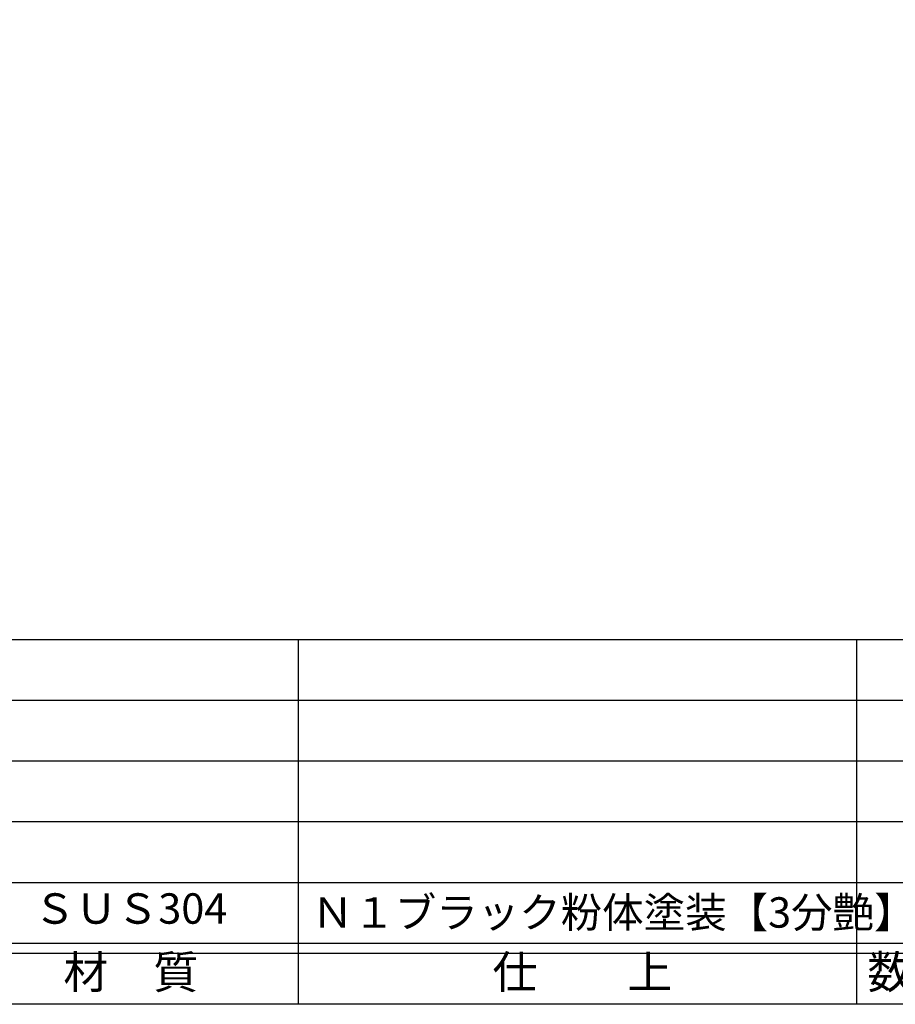
# Model space of a CAD drawing. Units: inches. Extents: x -143 to 664, y 138 to 698.
# Drawn here: x -56 to 30, y 138 to 235 of the extents above; entities that cross this region are included whole.
import ezdxf
from ezdxf.enums import TextEntityAlignment as Align

# ---------------------------------------------------------------- set-up
doc = ezdxf.new("R2010")
doc.units = ezdxf.units.IN
doc.header["$MEASUREMENT"] = 0
for name, color, linetype in [('図枠', 7, 'Continuous'), ('図枠-文字', 4, 'Continuous'), ('図枠-細線', 251, 'Continuous'), ('図枠-部品名称', 253, 'Continuous')]:
    doc.layers.add(name, color=color, linetype=linetype)
doc.styles.add('STD', font='TXT.shx', dxfattribs={"bigfont": 'bigfont.shx'})

# ---------------------------------------------------------------- blocks, each defined once
blk = doc.blocks.new('A$C337F4ABC')
for p, q in [((84.356, 36.808), (84.356, 0.808)), ((139.467, 36.808), (139.467, 0.808)), ((198.986, 6.808), (-0.514, 6.808))]:
    blk.add_line(p, q)
at = {"layer": '図枠'}
blk.add_lwpolyline([(-0.514, 36.808), (198.986, 36.808), (198.986, 0.808), (-0.514, 0.808)], close=True, dxfattribs=at)
at = {"layer": '図枠-細線'}
for p, q in [((198.986, 30.808), (-0.514, 30.808)), ((198.986, 24.808), (-0.514, 24.808)), ((198.986, 18.808), (-0.514, 18.808)), ((198.986, 12.808), (-0.514, 12.808)), ((198.986, 5.808), (-0.514, 5.808))]:
    blk.add_line(p, q, dxfattribs=at)
at = {"layer": '図枠-文字', "style": 'STD'}
for s, p in [('材\u3000質', (67.847, 3.564)), ('仕\u3000\u3000上', (112.408, 3.564)), ('数量', (144.963, 3.564))]:
    blk.add_text(s, height=3.25, dxfattribs=at).set_placement(p, align=Align.MIDDLE)

msp = doc.modelspace()

# ---------------------------------------------------------------- linework, layer by layer
at = {"layer": '図枠'}
msp.add_lwpolyline([(-142.635, 697.694), (664.365, 697.694), (664.365, 137.694), (-142.635, 137.694)], close=True, dxfattribs=at)

# ---------------------------------------------------------------- block references
msp.add_blockref('A$C337F4ABC', (-113.121, 136.886), dxfattribs=at)

# ---------------------------------------------------------------- texts
at = {"layer": '図枠-部品名称', "style": 'STD'}
msp.add_text('Ｎ１ブラック粉体塗装【3分艶】', height=3, dxfattribs=at).set_placement((-27.405, 146.761), align=Align.MIDDLE_LEFT)
msp.add_text('ＳＵＳ304', height=3, dxfattribs=at).set_placement((-45.291, 146.761), align=Align.MIDDLE)

doc.saveas('drawing.dxf')
